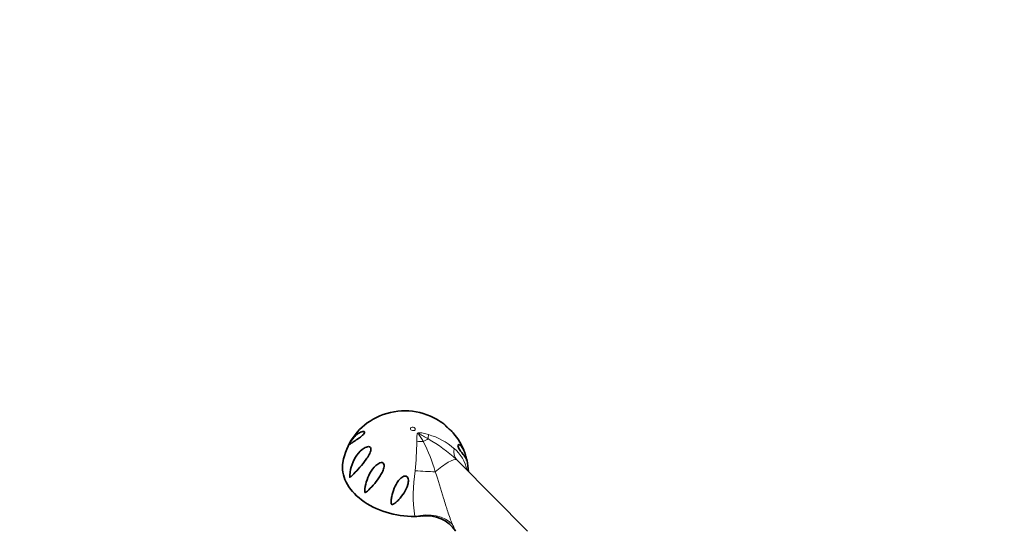
# Model space of a CAD drawing. Units: millimetres. Extents: x 0 to 2450, y 0 to 2750.
# Drawn here: x 389 to 778, y 959 to 1160 of the extents above; entities that cross this region are included whole.
import ezdxf
from ezdxf import colors
from ezdxf.entities.mleader import LeaderData, LeaderLine
from ezdxf.math import Vec2, Vec3

# ---------------------------------------------------------------- set-up
doc = ezdxf.new("R2010")
doc.units = ezdxf.units.MM
doc.layers.add('DV5_Défaut', color=7, linetype='Continuous')
doc.layers.add('Défaut', color=7, linetype='Continuous')

# ---------------------------------------------------------------- blocks, each defined once
blk = doc.blocks.new('_DOT')
at = {"color": 0}
blk.add_line((0, 0), (-1, 0), dxfattribs=at)
at = {"color": 0, "const_width": 0.333}
blk.add_lwpolyline([(-0.1665, 0, 1), (0.1665, 0, 1)], format="xyb", close=True, dxfattribs=at)
blk = doc.blocks.new('SE4')
at = {"layer": 'DV5_Défaut', "color": 7, "linetype": 'Continuous', "lineweight": 35}
blk.add_line((589.81, 957.3), (562.8, 984.54), dxfattribs=at)
for centre, radius, start, end in [((541.3, 979.73), 25.16, 66.2248, 119.8624), ((540.9, 980.41), 24.37, 119.8247, 170.2987), ((543.97, 983.82), 20.36, 48.7948, 68.459), ((544.04, 981.26), 22.14, 18.8984, 42.2703), ((544.63, 980.33), 21.84, 1.539, 12.9514), ((550.1, 949.78), 13.64, 34.1058, 97.6578)]:
    blk.add_arc(centre, radius, start, end, dxfattribs=at)
at = {"layer": 'DV5_Défaut', "color": 7, "linetype": 'Continuous', "lineweight": 18}
for centre, radius, start, end in [((370.83, 996.06), 175.28, 355.1413, 358.9438), ((489.95, 962.57), 65.98, 16.0243, 27.1756), ((521.25, 942.31), 59.28, 46.9323, 60.3459), ((543.8, 970.64), 25.77, 48.8253, 74.5332), ((550.92, 978.29), 15.34, 11.8179, 50.0291), ((538.32, 957.8), 36.35, 47.5272, 49.9173), ((600.42, 971.52), 55.79, 169.99, 188.6315)]:
    blk.add_arc(centre, radius, start, end, dxfattribs=at)
blk.add_ellipse((544.5, 997.75), major_axis=(-0.985, 0.17), ratio=0.671153, dxfattribs=at)
for centre, major_axis, ratio, start_param, end_param in [((548.81, 1001.14), (-15, -0.11), 0.562182, 1.383914, 1.555506), ((547.72, 990.57), (4.3, 3.46), 0.211325, 0.688479, 1.189285), ((555.83, 1005.19), (-4.44, -14.33), 0.197284, -0.766774, -0.595183), ((572.22, 996.29), (-10.14, -11.05), 0.493576, 5.679076, 6.214597), ((555.73, 980.61), (-6.11, -4.91), 0.211325, 3.225015, 4.935935), ((547.93, 982.26), (-14.97, 0.95), 0.081266, 1.412086, 1.947607), ((547.54, 952.9), (14.55, 3.67), 0.699343, 0.369297, 1.551066)]:
    blk.add_ellipse(centre, major_axis=major_axis, ratio=ratio, start_param=start_param, end_param=end_param, dxfattribs=at)
at = {"layer": 'DV5_Défaut', "color": 7, "linetype": 'Continuous', "lineweight": 35}
for major_axis, start_param, end_param in [((-24.63, 4.26), -0.001484, 1.839854), ((24.63, -4.26), 4.981446, 5.109395)]:
    blk.add_ellipse((541.47, 980.22), major_axis=major_axis, ratio=0.671153, start_param=start_param, end_param=end_param, dxfattribs=at)
for points, knots in [([(525.36, 996.15), (525.29, 995.96), (525.13, 995.74), (524.77, 995.33), (524.56, 995.14), (523.96, 994.62), (523.56, 994.33), (522.44, 993.55), (521.79, 993.14), (520.68, 992.41), (520.21, 992.1), (519.67, 991.71), (519.52, 991.59), (519.33, 991.44), (519.28, 991.39), (519.21, 991.35), (519.2, 991.34), (519.18, 991.35), (519.17, 991.36), (519.24, 991.51), (519.31, 991.66), (519.44, 991.89), (519.5, 992.01), (519.7, 992.33), (519.82, 992.54), (520.21, 993.13), (520.48, 993.5), (521.3, 994.53), (521.87, 995.12), (523.08, 996.08), (523.71, 996.46), (524.57, 996.73), (524.85, 996.77), (525.19, 996.7), (525.28, 996.65), (525.4, 996.47), (525.43, 996.34), (525.36, 996.15)], [0, 0, 0, 0, 0.03125, 0.03125, 0.0625, 0.0625, 0.125, 0.125, 0.25, 0.25, 0.375, 0.375, 0.4375, 0.4375, 0.46875, 0.46875, 0.484375, 0.484375, 0.5, 0.5, 0.515625, 0.515625, 0.53125, 0.53125, 0.5625, 0.5625, 0.625, 0.625, 0.75, 0.75, 0.875, 0.875, 0.9375, 0.9375, 0.96875, 0.96875, 1, 1, 1, 1]), ([(560.49, 996.17), (560.34, 996.34), (560.16, 996.53), (559.67, 996.99), (559.32, 997.29), (558.68, 997.83), (558.44, 998.02), (557.93, 998.47), (557.68, 998.71), (557.38, 999.04), (557.31, 999.13), (557.26, 999.24), (557.27, 999.26), (557.32, 999.24), (557.38, 999.2), (557.44, 999.14)], [0, 0, 0, 0, 0.166304, 0.166304, 0.398854, 0.398854, 0.51513, 0.51513, 0.631405, 0.631405, 0.74768, 0.74768, 0.863955, 0.863955, 1, 1, 1, 1]), ([(519.59, 979.51), (519.71, 980.95), (520.01, 982.35), (520.95, 985.01), (521.57, 986.25), (523.18, 988.49), (524.16, 989.51), (525.84, 990.5), (526.45, 990.76), (527.3, 990.74), (527.57, 990.65), (527.92, 990.24), (527.98, 989.92), (527.9, 988.92), (527.58, 988.22), (526.89, 986.93), (526.49, 986.32), (525.25, 984.56), (524.39, 983.52), (522.71, 981.6), (521.91, 980.76), (520.81, 979.64), (520.46, 979.3), (520.04, 978.9), (519.96, 978.83), (519.8, 978.68), (519.72, 978.6), (519.61, 978.55), (519.59, 978.54), (519.56, 978.61), (519.56, 978.66), (519.55, 978.8), (519.56, 978.89), (519.57, 979.16), (519.58, 979.34), (519.59, 979.51)], [0, 0, 0, 0, 0.125, 0.125, 0.25, 0.25, 0.375, 0.375, 0.4375, 0.4375, 0.46875, 0.46875, 0.5, 0.5, 0.5625, 0.5625, 0.625, 0.625, 0.75, 0.75, 0.875, 0.875, 0.9375, 0.9375, 0.953125, 0.953125, 0.96875, 0.96875, 0.972656, 0.972656, 0.976562, 0.976562, 0.984375, 0.984375, 1, 1, 1, 1]), ([(565.94, 985.17), (565.93, 985.22), (565.91, 985.28), (565.79, 985.65), (565.59, 986.01), (564.96, 986.91), (564.54, 987.43), (563.76, 988.43), (563.46, 988.8), (563.01, 989.47), (562.86, 989.71), (562.56, 990.24), (562.43, 990.54), (562.3, 991.03), (562.31, 991.22), (562.4, 991.44), (562.48, 991.49), (562.73, 991.56), (562.94, 991.48), (563.56, 991.07), (563.97, 990.57), (564.67, 989.35), (564.98, 988.61), (565.33, 987.38), (565.44, 986.95), (565.57, 986.25), (565.62, 986.01), (565.68, 985.62), (565.7, 985.49), (565.73, 985.31), (565.74, 985.28), (565.75, 985.25)], [0, 0, 0, 0, 0.028567, 0.028567, 0.169302, 0.169302, 0.310037, 0.310037, 0.380405, 0.380405, 0.415589, 0.415589, 0.450772, 0.450772, 0.485956, 0.485956, 0.52114, 0.52114, 0.591508, 0.591508, 0.732243, 0.732243, 0.872978, 0.872978, 0.943346, 0.943346, 0.97853, 0.97853, 0.996121, 0.996121, 1, 1, 1, 1]), ([(527.11, 973.71), (526.72, 973.33), (526.36, 972.96), (525.89, 972.66), (525.83, 972.63), (525.72, 972.59), (525.65, 972.58), (525.53, 972.69), (525.52, 972.79), (525.5, 972.95), (525.49, 973.03), (525.49, 973.42), (525.51, 973.72), (525.68, 975.25), (525.98, 976.46), (526.8, 978.82), (527.34, 979.96), (528.72, 982.1), (529.55, 983.12), (530.89, 984.03), (531.17, 984.18), (531.76, 984.41), (532.09, 984.48), (532.71, 984.38), (532.98, 984.17), (533.22, 983.56), (533.23, 983.22), (533.11, 982.22), (532.87, 981.58), (532.31, 980.36), (531.99, 979.79), (530.96, 978.14), (530.19, 977.13), (528.65, 975.29), (527.88, 974.46), (527.11, 973.71)], [0, 0, 0, 0, 0.0625, 0.0625, 0.070313, 0.070313, 0.078125, 0.078125, 0.085938, 0.085938, 0.09375, 0.09375, 0.125, 0.125, 0.25, 0.25, 0.375, 0.375, 0.5, 0.5, 0.53125, 0.53125, 0.5625, 0.5625, 0.59375, 0.59375, 0.625, 0.625, 0.6875, 0.6875, 0.75, 0.75, 0.875, 0.875, 1, 1, 1, 1]), ([(536.29, 967.88), (536.14, 967.91), (536.04, 968.05), (535.95, 968.32), (535.94, 968.45), (535.91, 968.85), (535.92, 969.12), (535.98, 969.93), (536.06, 970.47), (536.39, 972.09), (536.72, 973.18), (537.6, 975.32), (538.14, 976.35), (539.25, 977.77), (539.66, 978.21), (540.4, 978.74), (540.67, 978.9), (541.25, 979.09), (541.57, 979.13), (542.15, 978.93), (542.38, 978.69), (542.66, 978.14), (542.71, 977.84), (542.78, 976.93), (542.68, 976.32), (542.21, 974.58), (541.68, 973.5), (540.44, 971.52), (539.72, 970.61), (538.57, 969.39), (538.16, 969.01), (537.53, 968.48), (537.31, 968.31), (536.96, 968.09), (536.84, 968.02), (536.58, 967.91), (536.44, 967.85), (536.29, 967.88)], [0, 0, 0, 0, 0.015625, 0.015625, 0.03125, 0.03125, 0.0625, 0.0625, 0.125, 0.125, 0.25, 0.25, 0.375, 0.375, 0.4375, 0.4375, 0.46875, 0.46875, 0.5, 0.5, 0.53125, 0.53125, 0.5625, 0.5625, 0.625, 0.625, 0.75, 0.75, 0.875, 0.875, 0.9375, 0.9375, 0.96875, 0.96875, 0.984375, 0.984375, 1, 1, 1, 1])]:
    blk.add_open_spline(points, degree=3, knots=knots, dxfattribs=at)
at = {"layer": 'DV5_Défaut', "color": 7, "linetype": 'Continuous', "lineweight": 18}
for points, knots in [([(546.08, 992.83), (546.09, 993.44), (546.08, 994.03), (546.1, 994.88), (546.11, 995.16), (546.17, 995.56), (546.19, 995.69), (546.27, 995.87), (546.3, 995.93), (546.39, 996.04), (546.45, 996.08), (546.58, 996.16), (546.66, 996.18), (546.82, 996.22), (546.91, 996.22), (547.17, 996.23), (547.35, 996.22), (547.88, 996.16), (548.24, 996.1), (549.3, 995.87), (549.99, 995.69), (550.68, 995.48)], [0, 0, 0, 0, 0.25, 0.25, 0.375, 0.375, 0.4375, 0.4375, 0.46875, 0.46875, 0.5, 0.5, 0.53125, 0.53125, 0.5625, 0.5625, 0.625, 0.625, 0.75, 0.75, 1, 1, 1, 1]), ([(550.58, 993.82), (549.95, 994.19), (549.33, 994.56), (548.39, 995.09), (548.08, 995.27), (547.61, 995.52), (547.45, 995.61), (547.21, 995.73), (547.13, 995.77), (547, 995.82), (546.96, 995.84), (546.87, 995.86), (546.81, 995.87), (546.75, 995.78), (546.81, 995.71), (546.87, 995.58), (546.91, 995.52), (547.03, 995.33), (547.11, 995.2), (547.36, 994.82), (547.52, 994.56), (548.02, 993.78), (548.34, 993.25), (548.64, 992.7)], [0, 0, 0, 0, 0.25, 0.25, 0.375, 0.375, 0.4375, 0.4375, 0.46875, 0.46875, 0.484375, 0.484375, 0.5, 0.5, 0.53125, 0.53125, 0.5625, 0.5625, 0.625, 0.625, 0.75, 0.75, 1, 1, 1, 1]), ([(553.36, 980.78), (554.6, 977.38), (555.62, 973.88), (556.93, 969.46), (557.19, 968.57), (557.6, 967.24), (557.74, 966.8), (558.01, 965.91), (558.16, 965.48), (558.58, 964.17), (558.88, 963.31), (559.35, 962.05), (559.51, 961.63), (559.84, 960.8), (560.01, 960.39), (560.18, 959.99)], [0, 0, 0, 0, 0.5, 0.5, 0.625, 0.625, 0.6875, 0.6875, 0.75, 0.75, 0.875, 0.875, 0.9375, 0.9375, 1, 1, 1, 1]), ([(560.18, 959.99), (560.41, 959.48), (560.62, 958.99), (561.04, 958.1), (561.25, 957.7), (561.43, 957.4), (561.44, 957.4), (561.44, 957.39)], [0, 0, 0, 0, 0.497126, 0.497126, 0.994253, 0.994253, 1, 1, 1, 1])]:
    blk.add_open_spline(points, degree=3, knots=knots, dxfattribs=at)

msp = doc.modelspace()

# ---------------------------------------------------------------- block references
at = {"layer": 'Défaut'}
msp.add_blockref('SE4', (0, 0), dxfattribs=at)

# ---------------------------------------------------------------- leaders
at = {"layer": 'Défaut', "color": 7, "linetype": 'Continuous', "lineweight": 18}
ml = msp.add_multileader_mtext('Standard', dxfattribs=at)
ml.set_content('{\\pxsm0.9;\\fSolid Edge ISO|b1||i0||c0|p34;\\W1.;17/05/2021\\P}', color=256)
ml.set_leader_properties()
ml.set_arrow_properties(name='DOT')
ml.build(insert=Vec2(0, 0))
ml.multileader.update_dxf_attribs({"leader_type": 0, "dogleg_length": 0, "arrow_head_size": 12})
ctx = ml.context
ctx.base_point, ctx.char_height, ctx.arrow_head_size, ctx.landing_gap_size = Vec3(2362.53, 2730.01), 12, 12, 4.2
notes = []
notes.append((ctx, [(0, (0, 0, 0), (0, 0), (1, 0), 1, [])]))
ctx.mtext.insert = Vec3(2364.53, 2736.13)
for ctx, leaders in notes:
    for number, flags, end, landing, length, lines in leaders:
        leader = LeaderData()
        leader.index, (leader.has_last_leader_line, leader.has_dogleg_vector, leader.attachment_direction) = number, flags
        leader.last_leader_point, leader.dogleg_vector, leader.dogleg_length = Vec3(end), Vec3(landing), length
        for number, points, colour, breaks in lines:
            line = LeaderLine()
            line.index, line.vertices, line.color, line.breaks = number, Vec3.list(points), colors.encode_raw_color(colour), breaks
            leader.lines.append(line)
        ctx.leaders.append(leader)

doc.saveas('drawing.dxf')
